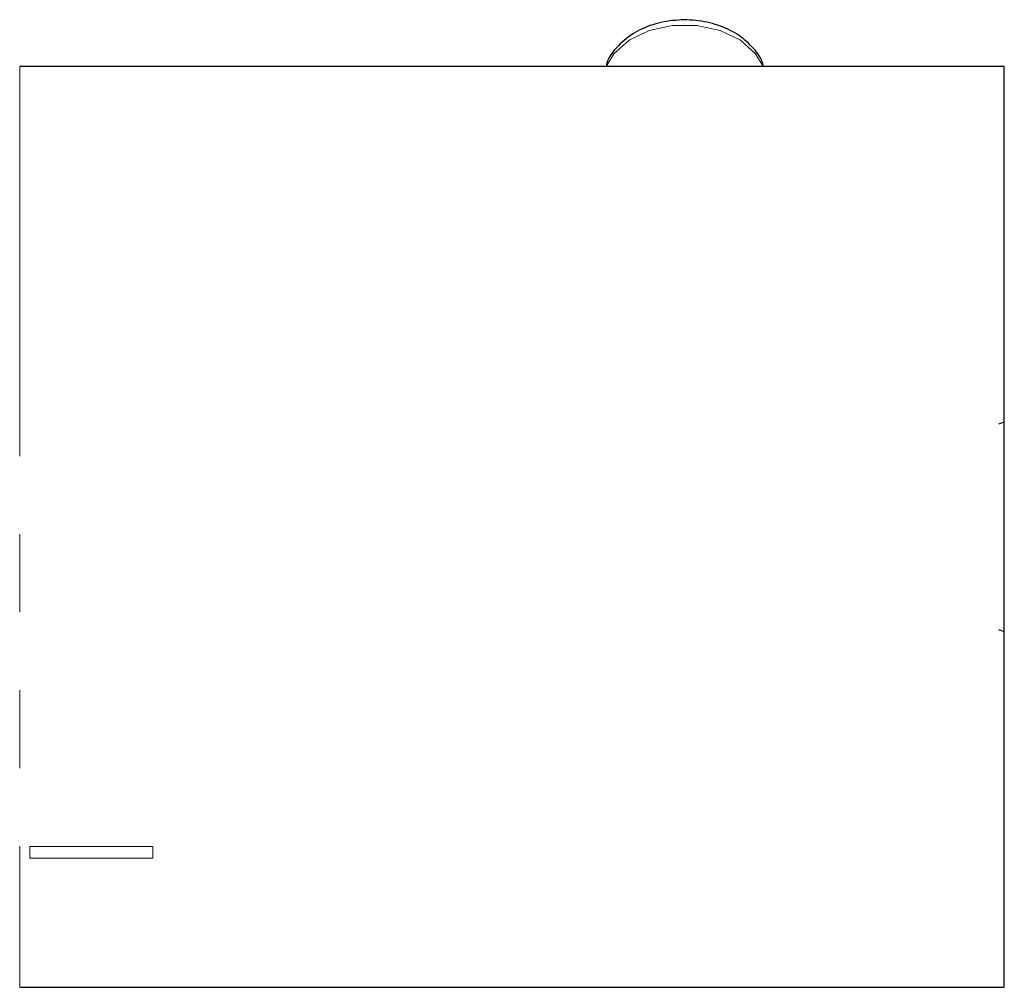
# Paper-space layout 'TBW01402TV1旧' of a CAD drawing. Units: millimetres. Extents: x -10 to 594, y 0 to 919.
# Drawn here: x 512 to 528, y 54 to 70 of the extents above; entities that cross this region are included whole.
import ezdxf

# ---------------------------------------------------------------- set-up
doc = ezdxf.new("R2010")
doc.units = ezdxf.units.MM
doc.linetypes.add('PHANTOM', pattern=[12.7, 6.35, -1.27, 1.27, -1.27, 1.27, -1.27])

psp = doc.layouts.new('TBW01402TV1旧')

# ---------------------------------------------------------------- linework, layer by layer
at = {"color": 7, "linetype": 'Continuous', "lineweight": 25}
for p, q in [((528.435, 69.342), (512.395, 69.342)), ((528.435, 54.342), (528.435, 69.342)), ((528.435, 63.546), (528.34, 63.515)), ((528.34, 60.168), (528.435, 60.138)), ((512.395, 54.342), (528.435, 54.342))]:
    psp.add_line(p, q, dxfattribs=at)
at = {"color": 8, "linetype": 'PHANTOM', "lineweight": 18}
for p, q in [((512.395, 69.342), (512.395, 56.539)), ((512.562, 56.634), (514.562, 56.634)), ((512.562, 56.445), (512.562, 56.634)), ((514.562, 56.634), (514.562, 56.445)), ((512.395, 56.539), (512.395, 54.342)), ((514.562, 56.445), (512.562, 56.445))]:
    psp.add_line(p, q, dxfattribs=at)
at = {"color": 8, "linetype": 'PHANTOM', "lineweight": 18, "flags": 128}
psp.add_lwpolyline([(524.508, 69.342), (524.383, 69.549), (524.135, 69.769), (523.807, 69.927), (523.427, 70.01), (523.03, 70.01), (522.65, 69.927), (522.322, 69.769), (522.074, 69.549), (521.948, 69.342)], dxfattribs=at)
at = {"color": 7, "linetype": 'Continuous', "lineweight": 25}
psp.add_open_spline([(524.511, 69.342), (524.508, 69.355), (524.488, 69.463), (524.356, 69.642), (524.125, 69.856), (523.815, 70.011), (523.456, 70.098), (523.075, 70.106), (522.704, 70.033), (522.368, 69.882), (522.119, 69.664), (521.975, 69.474), (521.953, 69.361), (521.949, 69.342)], degree=3, knots=[0, 0, 0, 0, 0.014334, 0.115068, 0.218129, 0.324946, 0.434129, 0.544113, 0.654805, 0.766516, 0.87933, 0.979048, 1, 1, 1, 1], dxfattribs=at)

doc.saveas('drawing.dxf')
